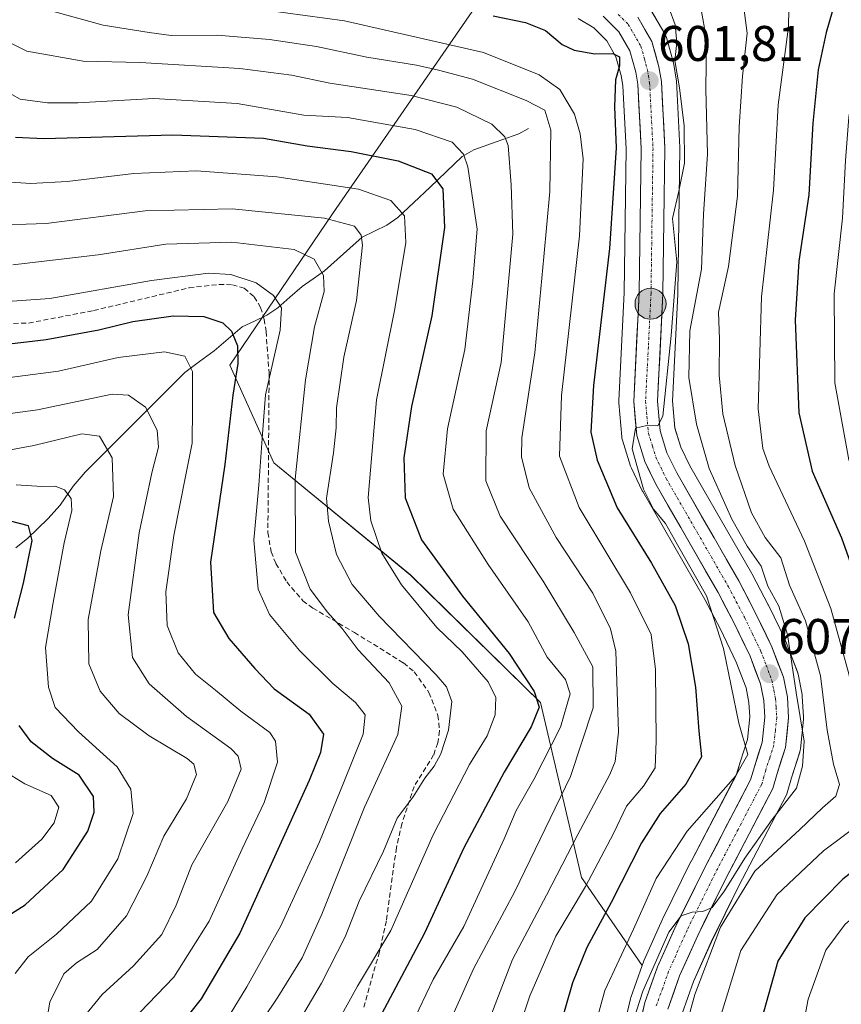
# Model space of a CAD drawing. Units: metres. Extents: x 616970 to 620401, y 4771076 to 4773448.
# Drawn here: x 619965 to 620130, y 4771372 to 4771569 of the extents above; entities that cross this region are included whole.
import ezdxf
from ezdxf.enums import TextEntityAlignment as Align

# ---------------------------------------------------------------- set-up
doc = ezdxf.new("R2010")
doc.units = ezdxf.units.M
doc.header["$MEASUREMENT"] = 0
doc.linetypes.add('TRAZO_Y_PUNTO', pattern=[1, 0.5, -0.25, 0, -0.25])
doc.linetypes.add('TRAZOSX2', pattern=[1.5, 1, -0.5])
for name, color, linetype, lineweight in [('Arbolado forestal CxS', 92, 'Continuous', 0), ('Carretera de calzada única', 19, 'Continuous', 13), ('Carretera de calzada única Cxs', 19, 'Continuous', 13), ('Carretera de calzada única eje', 19, 'TRAZO_Y_PUNTO', 0), ('Carátula', 7, 'Continuous', 5), ('Corriente natural lineal', 142, 'Continuous', 13), ('Curva de nivel maestra', 36, 'Continuous', 30), ('Curva de nivel normal', 36, 'Continuous', 0), ('Núcleo urbano CxS', 19, 'Continuous', 0), ('Pastizal CxS', 92, 'Continuous', 0), ('Punto de cota en terreno', 7, 'Continuous', 0), ('Punto kilométrico de carretera', 7, 'Continuous', 0), ('Rótulo de punto de cota en terreno', 19, 'Continuous', 0), ('Senda', 19, 'TRAZOSX2', 0)]:
    doc.layers.add(name, color=color, linetype=linetype, lineweight=lineweight)
doc.styles.add('Arial', font='txt', dxfattribs={"height": 0.2})

# ---------------------------------------------------------------- blocks, each defined once
blk = doc.blocks.new('*U150')
at = {"layer": 'Arbolado forestal CxS', "color": 92, "linetype": 'Continuous', "lineweight": 0}
for points in [[(620097.7325, 4771370.1309, 617.4263), (620100.0159, 4771376.5211, 617.5379), (620103.5653, 4771384.4529, 618.5401), (620109.0851, 4771395.6315, 618.256), (620118.5095, 4771413.6817, 613.1082), (620118.6691, 4771414.0441, 612.974), (620118.7339, 4771414.2435, 612.8871), (620119.5809, 4771417.1977, 611.6093), (620121.2463, 4771422.3827, 611.698), (620121.3445, 4771422.7791, 611.7506), (620121.3737, 4771422.9871, 611.7708), (620121.9937, 4771428.8971, 612.5049), (620122.0101, 4771429.2101, 612.5814), (620122.0045, 4771429.3927, 612.6116), (620121.7545, 4771433.4927, 613.0478), (620121.7145, 4771433.8311, 613.0426), (620121.7023, 4771433.8957, 613.0368), (620120.9023, 4771437.9157, 612.7202), (620120.7725, 4771438.3739, 612.6247), (620118.4661, 4771444.4715, 611.2334), (620118.3623, 4771444.7131, 611.1864), (620114.9823, 4771451.7231, 609.6291), (620114.9397, 4771451.8083, 609.6021), (620111.7297, 4771457.9583, 608.9936), (620111.6699, 4771458.0669, 608.9993), (620099.2929, 4771479.5649, 607.823), (620097.4871, 4771483.2877, 607.5685), (620096.2805, 4771487.1543, 607.5697), (620095.8067, 4771492.5749, 608.317), (620096.8863, 4771513.8581, 609.3127), (620096.8899, 4771513.9699, 609.2995), (620097.2799, 4771543.0701, 606.6789), (620097.2761, 4771543.2431, 606.6704), (620096.5961, 4771556.5531, 606.6576), (620096.5571, 4771556.9065, 606.6535), (620096.0557, 4771559.8337, 606.5549), (620095.9913, 4771560.1209, 606.5393), (620094.5813, 4771565.2109, 605.519), (620094.5091, 4771565.4361, 605.4324), (620094.2843, 4771565.9169, 605.1785), (620091.4403, 4771570.7837, 603.2388)], [(620076.9385, 4771568.9943, 600.9556), (620080.0757, 4771567.1285, 600.8604), (620082.6509, 4771564.5201, 600.5386), (620084.4957, 4771561.3681, 600.7801), (620085.5463, 4771557.6215, 601.1496), (620085.8825, 4771555.5607, 601.2612), (620086.5291, 4771542.9535, 601.7428), (620086.1411, 4771514.2555, 603.1575), (620085.0539, 4771492.5805, 604.5743), (620085.0501, 4771492.4301, 604.5807), (620085.0621, 4771492.1617, 604.5847), (620085.6721, 4771485.3717, 604.6183), (620085.7057, 4771485.1191, 604.6109), (620085.7953, 4771484.7493, 604.6205), (620087.4153, 4771479.5393, 604.9713), (620087.4611, 4771479.4041, 604.9817), (620087.5803, 4771479.1221, 604.9798), (620089.7603, 4771474.6221, 604.5339), (620089.8597, 4771474.4341, 604.5244), (620102.2803, 4771452.8451, 605.0771), (620105.3681, 4771446.9549, 605.7095), (620108.5401, 4771440.3377, 606.4174), (620110.4965, 4771435.1799, 606.9131), (620111.0685, 4771432.3027, 607.1477), (620111.2503, 4771429.3839, 607.1146), (620110.7785, 4771424.8887, 607.0042), (620109.3227, 4771420.3217, 607.1506), (620108.6259, 4771417.9697, 607.8347), (620099.5297, 4771400.5167, 609.6449), (620099.5003, 4771400.4585, 609.6504), (620093.8803, 4771389.0785, 609.73), (620093.8327, 4771388.9777, 609.7365), (620090.0927, 4771380.6377, 610.088), (620090.0079, 4771380.4273, 610.0998), (620089.7533, 4771379.7139, 610.1517), (620089.7533, 4771379.7139, 610.1517), (620077.6165, 4771397.2837, 596.7672), (620069.4359, 4771432.2505, 578.2168), (620043.4603, 4771457.7649, 571.3452), (620016.1345, 4771480.2017, 558.9048), (620007.3521, 4771499.7117, 551.4492), (620027.8461, 4771529.9513, 563.7216), (620057.0873, 4771572.3641, 599.4395)]]:
    blk.add_polyline3d(points, dxfattribs=at)
blk = doc.blocks.new('*U155')
at = {"layer": 'Pastizal CxS', "color": 92, "linetype": 'Continuous', "lineweight": 0}
blk.add_polyline3d([(619958.5619, 4771588.5375, 595.2824), (619966.1319, 4771585.1075, 596.0096), (619966.3441, 4771585.0211, 596.0292), (619966.4585, 4771584.9819, 596.0428), (619972.0085, 4771583.2119, 596.2123), (619972.3325, 4771583.1283, 596.2231), (619980.4925, 4771581.4983, 596.2511), (619980.5591, 4771581.4857, 596.2582), (619980.7491, 4771581.4585, 596.283), (619993.1819, 4771580.0781, 596.8993), (620034.9455, 4771575.5231, 597.8863), (620057.0873, 4771572.3641, 599.4395), (620027.8461, 4771529.9513, 563.7216), (620007.3521, 4771499.7117, 551.4492), (620016.1345, 4771480.2017, 558.9048), (620043.4603, 4771457.7649, 571.3452), (620069.4359, 4771432.2505, 578.2168), (620077.6165, 4771397.2837, 596.7672), (620089.7533, 4771379.7139, 610.1517), (620087.4745, 4771373.3283, 610.699), (620087.3801, 4771373.0079, 610.6914), (620084.6101, 4771361.2479, 610.8186)], dxfattribs=at)
blk = doc.blocks.new('*U182')
at = {"layer": 'Curva de nivel normal', "color": 36, "linetype": 'Continuous', "lineweight": 0}
blk.add_polyline3d([(619964.46, 4771400.21, 520), (619969.77, 4771404.96, 520), (619972.23, 4771408.21, 520), (619973.15, 4771411.32, 520), (619971.62, 4771413.67, 520), (619966.34, 4771415.99, 520), (619961.09, 4771419.19, 520)], dxfattribs=at)
blk = doc.blocks.new('*U184')
at = {"layer": 'Curva de nivel normal', "color": 36, "linetype": 'Continuous', "lineweight": 0}
blk.add_polyline3d([(619989.32, 4771370.32, 545), (619996.12, 4771377.34, 545), (620003.2, 4771388.58, 545), (620009.8, 4771402.99, 545), (620014.21, 4771412.3, 545), (620016.86, 4771420.34, 545), (620016.44, 4771424.55, 545), (620015.35, 4771426.26, 545), (620009.54, 4771430.52, 545), (620004.48, 4771434.72, 545), (620000.46, 4771437.93, 545), (619996.97, 4771442.19, 545), (619994.79, 4771447.67, 545), (619994.51, 4771454.4, 545), (619996.16, 4771465.63, 545), (619998.55, 4771477.82, 545), (619999.82, 4771484.1, 545), (619999.83, 4771491.09, 545), (619999.86, 4771498.42, 545), (619998.3, 4771501.53, 545), (619994.26, 4771502.38, 545), (619984.98, 4771501.22, 545), (619973.1, 4771498.51, 545), (619956.65, 4771496.39, 545)], dxfattribs=at)
blk = doc.blocks.new('*U185')
at = {"layer": 'Curva de nivel normal', "color": 36, "linetype": 'Continuous', "lineweight": 0}
blk.add_polyline3d([(619957.32, 4771481.63, 535), (619968.15, 4771483.64, 535), (619977.75, 4771485.96, 535), (619981.27, 4771485.53, 535), (619983.82, 4771481.22, 535), (619984.06, 4771473.45, 535), (619981.52, 4771462.59, 535), (619978.98, 4771448.87, 535), (619979.16, 4771440.01, 535), (619981.38, 4771434.51, 535), (619985.19, 4771430.08, 535), (619991.23, 4771425.62, 535), (619998.82, 4771421.05, 535), (620000.12, 4771419.94, 535), (620000.68, 4771417.9, 535), (619998.68, 4771413, 535), (619994.14, 4771405.54, 535), (619990.76, 4771397.54, 535), (619986.66, 4771389.6, 535), (619980.8, 4771382.9, 535), (619976.65, 4771380.23, 535), (619974.13, 4771378.04, 535), (619971.34, 4771372.39, 535), (619968.81, 4771357.44, 535)], dxfattribs=at)
blk = doc.blocks.new('*U186')
at = {"layer": 'Curva de nivel normal', "color": 36, "linetype": 'Continuous', "lineweight": 0}
blk.add_polyline3d([(619978.27, 4771369.59, 540), (619981.82, 4771373.87, 540), (619988.08, 4771379.63, 540), (619993.71, 4771385.91, 540), (619996.61, 4771391.75, 540), (619999.73, 4771399.82, 540), (620006.94, 4771412.46, 540), (620009.62, 4771418.96, 540), (620008.98, 4771421.56, 540), (620007.51, 4771423.1, 540), (619998.64, 4771429.49, 540), (619991.18, 4771435.98, 540), (619987.89, 4771441.26, 540), (619986.98, 4771449.77, 540), (619989.18, 4771466.21, 540), (619991.71, 4771478.21, 540), (619993.08, 4771483.34, 540), (619992.77, 4771486.72, 540), (619990.48, 4771491.32, 540), (619987.05, 4771493.69, 540), (619983.78, 4771493.91, 540), (619968.9, 4771490.78, 540), (619957.52, 4771489.22, 540)], dxfattribs=at)
blk = doc.blocks.new('*U194')
at = {"layer": 'Curva de nivel normal', "color": 36, "linetype": 'Continuous', "lineweight": 0}
blk.add_polyline3d([(619958.59, 4771527.66, 565), (619970.58, 4771528.03, 565), (619990.4, 4771530.58, 565), (620007.82, 4771530.96, 565), (620026.22, 4771529.09, 565), (620032.26, 4771527.48, 565), (620033.55, 4771525.71, 565), (620033.82, 4771523.71, 565), (620032.64, 4771512.62, 565), (620030.08, 4771501.31, 565), (620028.62, 4771491.21, 565), (620028.58, 4771487.21, 565), (620028.04, 4771482.18, 565), (620026.66, 4771473.1, 565), (620027.06, 4771468.5, 565), (620028.65, 4771461.83, 565), (620031.78, 4771455.86, 565), (620037.16, 4771449.54, 565), (620048.56, 4771437.82, 565), (620050.63, 4771435.4, 565), (620051.71, 4771432.46, 565), (620051.04, 4771426.74, 565), (620049.52, 4771422.02, 565), (620048.18, 4771419.54, 565), (620046.3, 4771417.18, 565), (620043.99, 4771413.45, 565), (620040.76, 4771409.18, 565), (620038.06, 4771402.54, 565), (620033.18, 4771392.54, 565), (620030.38, 4771385.4, 565), (620025.67, 4771376.17, 565), (620015.17, 4771358.38, 565)], dxfattribs=at)
blk = doc.blocks.new('*U232')
at = {"layer": 'Curva de nivel normal', "color": 36, "linetype": 'Continuous', "lineweight": 0}
blk.add_polyline3d([(619953.7, 4771559.43, 580), (619965.4, 4771552.91, 580), (619970.87, 4771552.17, 580), (619976.94, 4771552.17, 580), (619992.1, 4771553, 580), (620008.81, 4771552.03, 580), (620022.13, 4771549.68, 580), (620030.82, 4771549.22, 580), (620044.4, 4771546.8, 580), (620051.75, 4771544.32, 580), (620054, 4771541.86, 580), (620054.87, 4771539.36, 580), (620056.73, 4771526.88, 580), (620055.92, 4771516.55, 580), (620054.27, 4771502.83, 580), (620050.8, 4771487, 580), (620049.99, 4771477.9, 580), (620051.94, 4771470.91, 580), (620058.98, 4771459.86, 580), (620066.94, 4771448.42, 580), (620070.76, 4771441.36, 580), (620074.39, 4771436.86, 580), (620075.32, 4771434.02, 580), (620073.41, 4771427.36, 580), (620068.11, 4771416.89, 580), (620064.57, 4771410.67, 580), (620062.19, 4771405.01, 580), (620054.07, 4771387.48, 580), (620047.96, 4771376.87, 580), (620040.95, 4771362.21, 580)], dxfattribs=at)
blk = doc.blocks.new('*U240')
at = {"layer": 'Curva de nivel normal', "color": 36, "linetype": 'Continuous', "lineweight": 0}
blk.add_polyline3d([(619959.57, 4771536.54, 570), (619967.53, 4771536.06, 570), (619974.79, 4771536.42, 570), (619988.11, 4771538, 570), (620000.63, 4771538.54, 570), (620016.74, 4771537.35, 570), (620033.01, 4771534.91, 570), (620039.49, 4771532.65, 570), (620042.22, 4771529.54, 570), (620042.47, 4771524.25, 570), (620040.28, 4771510.97, 570), (620036.66, 4771492.81, 570), (620034.96, 4771473.28, 570), (620035.48, 4771468.6, 570), (620037.68, 4771462.14, 570), (620041.62, 4771455.78, 570), (620048.7, 4771447.24, 570), (620053.79, 4771442.42, 570), (620058.94, 4771436.43, 570), (620060.48, 4771433.27, 570), (620060.39, 4771429.79, 570), (620058.74, 4771425.6, 570), (620055.22, 4771419.86, 570), (620047.94, 4771405.83, 570), (620039.49, 4771386.7, 570), (620032.86, 4771375.54, 570), (620022.77, 4771357.37, 570)], dxfattribs=at)
blk = doc.blocks.new('*U256')
at = {"layer": 'Curva de nivel maestra', "color": 36, "linetype": 'Continuous', "lineweight": 30}
for points in [[(619960.14, 4771387.87, 525), (619966.4, 4771391.86, 525), (619974.02, 4771398.87, 525), (619978.96, 4771406.57, 525), (619980.22, 4771410.37, 525), (619980.1, 4771413.48, 525), (619977.22, 4771417.74, 525), (619971.87, 4771421.09, 525), (619967.63, 4771424.38, 525), (619965.23, 4771427.69, 525)], [(619964.3, 4771449.11, 525), (619966.06, 4771456.14, 525), (619967.8, 4771464.68, 525), (619967.09, 4771467.59, 525), (619963.51, 4771468.51, 525)]]:
    blk.add_polyline3d(points, dxfattribs=at)
blk = doc.blocks.new('*U264')
at = {"layer": 'Curva de nivel maestra', "color": 36, "linetype": 'Continuous', "lineweight": 30}
blk.add_polyline3d([(619964.47, 4771545.26, 575), (619970.16, 4771545, 575), (619995.92, 4771545.77, 575), (620014.06, 4771545.06, 575), (620022.78, 4771543.58, 575), (620031.58, 4771542.44, 575), (620040.98, 4771540.54, 575), (620047.66, 4771537.94, 575), (620049.89, 4771534.93, 575), (620050.21, 4771527.22, 575), (620047.67, 4771509.55, 575), (620043.66, 4771491.48, 575), (620042.12, 4771481.22, 575), (620042.4, 4771473.22, 575), (620045.66, 4771464.81, 575), (620053.83, 4771453.5, 575), (620063.14, 4771442.06, 575), (620068.15, 4771434.5, 575), (620069.16, 4771431.34, 575), (620067.57, 4771427.42, 575), (620062.14, 4771418.34, 575), (620054.12, 4771403.21, 575), (620046.21, 4771386.15, 575), (620037.67, 4771369.98, 575)], dxfattribs=at)
blk = doc.blocks.new('5PATER')
at = {"layer": 'Carátula', "linetype": 'Continuous', "lineweight": 5}
h = blk.add_hatch(color=250, dxfattribs=at)
edge = h.paths.add_edge_path()
edge.add_ellipse((0, 0.01), major_axis=(-1.33, -1.34), ratio=0.999422, start_angle=0, end_angle=360)
blk = doc.blocks.new('5HITCA')
at = {"layer": 'Carátula', "linetype": 'Continuous', "lineweight": 5}
h = blk.add_hatch(color=1, dxfattribs=at)
edge = h.paths.add_edge_path()
edge.add_arc((0, 0), 3.1, 0.0011, 360.0011)
at = {"layer": 'Carátula', "color": 250, "linetype": 'Continuous', "lineweight": 5}
blk.add_circle((0, 0, 0), 3.1, dxfattribs=at)

msp = doc.modelspace()

# ---------------------------------------------------------------- linework, layer by layer
at = {"layer": 'Arbolado forestal CxS', "color": 92, "linetype": 'Continuous', "lineweight": 0}
for points in [[(620057.09, 4771572.36, 599.44), (620027.85, 4771529.95, 563.72), (620007.35, 4771499.71, 551.45), (620016.13, 4771480.2, 558.9), (620043.46, 4771457.76, 571.35), (620069.44, 4771432.25, 578.22), (620077.62, 4771397.28, 596.77), (620089.75, 4771379.71, 610.15)], [(620091.44, 4771570.78, 603.24), (620094.28, 4771565.92, 605.18), (620094.51, 4771565.44, 605.43), (620094.58, 4771565.21, 605.52), (620095.99, 4771560.12, 606.54), (620096.06, 4771559.83, 606.55), (620096.56, 4771556.91, 606.65), (620096.6, 4771556.55, 606.66), (620097.28, 4771543.24, 606.67), (620097.28, 4771543.07, 606.68), (620096.89, 4771513.97, 609.3), (620096.89, 4771513.86, 609.31), (620095.81, 4771492.57, 608.32), (620096.28, 4771487.15, 607.57), (620097.49, 4771483.29, 607.57), (620099.29, 4771479.56, 607.82), (620111.67, 4771458.07, 609), (620111.73, 4771457.96, 608.99), (620114.94, 4771451.81, 609.6), (620114.98, 4771451.72, 609.63), (620118.36, 4771444.71, 611.19), (620118.47, 4771444.47, 611.23), (620120.77, 4771438.37, 612.62), (620120.9, 4771437.92, 612.72), (620121.7, 4771433.9, 613.04), (620121.71, 4771433.83, 613.04), (620121.75, 4771433.49, 613.05), (620122, 4771429.39, 612.61), (620122.01, 4771429.21, 612.58), (620121.99, 4771428.9, 612.5), (620121.37, 4771422.99, 611.77), (620121.34, 4771422.78, 611.75), (620121.25, 4771422.38, 611.7), (620119.58, 4771417.2, 611.61), (620118.73, 4771414.24, 612.89), (620118.67, 4771414.04, 612.97), (620118.51, 4771413.68, 613.11), (620109.09, 4771395.63, 618.26), (620103.57, 4771384.45, 618.54), (620100.02, 4771376.52, 617.54), (620097.73, 4771370.13, 617.43)], [(620076.94, 4771568.99, 600.96), (620080.08, 4771567.13, 600.86), (620082.65, 4771564.52, 600.54), (620084.5, 4771561.37, 600.78), (620085.55, 4771557.62, 601.15), (620085.88, 4771555.56, 601.26), (620086.53, 4771542.95, 601.74), (620086.14, 4771514.26, 603.16), (620085.05, 4771492.58, 604.57), (620085.05, 4771492.43, 604.58), (620085.06, 4771492.16, 604.58), (620085.67, 4771485.37, 604.62), (620085.71, 4771485.12, 604.61), (620085.8, 4771484.75, 604.62), (620087.42, 4771479.54, 604.97), (620087.46, 4771479.4, 604.98), (620087.58, 4771479.12, 604.98), (620089.76, 4771474.62, 604.53), (620089.86, 4771474.43, 604.52), (620102.28, 4771452.85, 605.08), (620105.37, 4771446.95, 605.71), (620108.54, 4771440.34, 606.42), (620110.5, 4771435.18, 606.91), (620111.07, 4771432.3, 607.15), (620111.25, 4771429.38, 607.11), (620110.78, 4771424.89, 607), (620109.32, 4771420.32, 607.15), (620108.63, 4771417.97, 607.83), (620099.53, 4771400.52, 609.64), (620099.5, 4771400.46, 609.65), (620093.88, 4771389.08, 609.73), (620093.83, 4771388.98, 609.74), (620090.09, 4771380.64, 610.09), (620090.01, 4771380.43, 610.1), (620089.75, 4771379.71, 610.15)]]:
    msp.add_polyline3d(points, dxfattribs=at)
at = {"layer": 'Carretera de calzada única', "color": 19, "linetype": 'Continuous', "lineweight": 13}
for points in [[(620081.94, 4771569.51), (620085.05, 4771566.36), (620087.28, 4771562.55), (620088.48, 4771558.27), (620088.87, 4771555.88), (620089.53, 4771543.01), (620089.14, 4771514.16), (620088.05, 4771492.43), (620088.66, 4771485.64), (620090.28, 4771480.43), (620092.46, 4771475.93), (620104.91, 4771454.29), (620108.05, 4771448.3), (620111.3, 4771441.52), (620113.39, 4771436.01), (620114.05, 4771432.69), (620114.26, 4771429.32), (620113.73, 4771424.27), (620112.19, 4771419.44), (620111.42, 4771416.84), (620102.19, 4771399.13), (620096.57, 4771387.75), (620092.83, 4771379.41), (620090.3, 4771372.32), (620087.53, 4771360.56)], [(620094.85, 4771370.98), (620097.23, 4771377.64), (620100.85, 4771385.73), (620106.41, 4771396.99), (620115.85, 4771415.07), (620116.71, 4771418.07), (620118.39, 4771423.3), (620119.01, 4771429.21), (620118.76, 4771433.31), (620117.96, 4771437.33), (620115.66, 4771443.41), (620112.28, 4771450.42), (620109.07, 4771456.57), (620096.64, 4771478.16), (620094.69, 4771482.18), (620093.32, 4771486.57), (620092.8, 4771492.52), (620093.89, 4771514.01), (620094.28, 4771543.09), (620093.6, 4771556.4), (620093.1, 4771559.32), (620091.69, 4771564.41), (620088.85, 4771569.27)]]:
    msp.add_lwpolyline(points, dxfattribs=at)
at = {"layer": 'Carretera de calzada única Cxs', "color": 19, "linetype": 'Continuous', "lineweight": 13}
for points in [[(620089.38, 4771368.4, 610.17), (620090.3, 4771372.32, 610.04), (620091.57, 4771375.87, 610.05), (620092.83, 4771379.41, 609.61), (620094.7, 4771383.58, 609.46), (620096.57, 4771387.75, 609.57), (620098.44, 4771391.54, 609.26), (620100.32, 4771395.34, 609.11), (620102.19, 4771399.13, 609.09), (620104.5, 4771403.56, 608.65), (620106.81, 4771407.99, 608.42), (620109.11, 4771412.41, 607.48), (620111.42, 4771416.84, 606.38), (620112.19, 4771419.44, 605.81), (620112.96, 4771421.86, 605.97), (620113.73, 4771424.27, 606.46), (620114, 4771426.8, 607.06), (620114.26, 4771429.32, 607.43), (620114.05, 4771432.69, 607.36), (620113.39, 4771436.01, 607.33), (620112.35, 4771438.77, 607.34), (620111.3, 4771441.52, 607.23), (620109.68, 4771444.91, 607.04), (620108.05, 4771448.3, 606.92), (620106.48, 4771451.3, 606.82), (620104.91, 4771454.29, 606.47), (620102.42, 4771458.62, 606.39), (620099.93, 4771462.95, 605.79), (620097.44, 4771467.27, 605.54), (620094.95, 4771471.6, 605.43), (620092.46, 4771475.93, 605.53), (620091.37, 4771478.18, 605.55), (620090.28, 4771480.43, 605.35), (620089.47, 4771483.04, 605.23), (620088.66, 4771485.64, 604.99), (620088.36, 4771489.04, 604.62), (620088.05, 4771492.43, 604.24), (620088.27, 4771496.78, 603.89), (620088.49, 4771501.12, 603.58), (620088.7, 4771505.47, 603.34), (620088.92, 4771509.81, 603.15), (620089.14, 4771514.16, 602.97), (620089.21, 4771518.97, 602.71), (620089.27, 4771523.78, 602.37), (620089.34, 4771528.59, 601.91), (620089.4, 4771533.39, 602.02), (620089.47, 4771538.2, 601.71), (620089.53, 4771543.01, 601.5), (620089.31, 4771547.3, 601.34), (620089.09, 4771551.59, 601.36), (620088.87, 4771555.88, 601.23), (620088.48, 4771558.27, 600.92), (620087.28, 4771562.55, 600.55), (620085.05, 4771566.36, 601.05), (620081.94, 4771569.51, 601.28)], [(620088.85, 4771569.27, 601.74), (620090.27, 4771566.84, 601.64), (620091.69, 4771564.41, 601.98), (620092.4, 4771561.87, 602.54), (620093.1, 4771559.32, 603.09), (620093.6, 4771556.4, 603.09), (620093.83, 4771551.96, 602.47), (620094.05, 4771547.53, 602.11), (620094.28, 4771543.09, 602.3), (620094.22, 4771538.24, 602.57), (620094.15, 4771533.4, 603.48), (620094.09, 4771528.55, 603.97), (620094.02, 4771523.7, 603.4), (620093.96, 4771518.86, 603.62), (620093.89, 4771514.01, 603.88), (620093.67, 4771509.71, 604), (620093.45, 4771505.41, 604.48), (620093.24, 4771501.12, 604.94), (620093.02, 4771496.82, 605.09), (620092.8, 4771492.52, 605), (620093.06, 4771489.55, 605.04), (620093.32, 4771486.57, 605.12), (620094.69, 4771482.18, 605.29), (620096.64, 4771478.16, 605.53), (620099.13, 4771473.84, 605.93), (620101.61, 4771469.52, 606.14), (620104.1, 4771465.21, 606.62), (620106.58, 4771460.89, 606.63), (620109.07, 4771456.57, 606.94), (620110.68, 4771453.5, 607.08), (620112.28, 4771450.42, 607.44), (620113.97, 4771446.92, 607.51), (620115.66, 4771443.41, 607.53), (620116.81, 4771440.37, 607.76), (620117.96, 4771437.33, 608.35), (620118.76, 4771433.31, 609.14), (620119.01, 4771429.21, 609.35), (620118.7, 4771426.26, 608.8), (620118.39, 4771423.3, 608.3), (620117.55, 4771420.69, 608.36), (620116.71, 4771418.07, 608.28), (620115.85, 4771415.07, 608.21), (620113.96, 4771411.45, 608.83), (620112.07, 4771407.84, 609.47), (620110.19, 4771404.22, 610.78), (620108.3, 4771400.61, 611.22), (620106.41, 4771396.99, 610.18), (620104.56, 4771393.24, 610.47), (620102.7, 4771389.48, 610.64), (620100.85, 4771385.73, 610.05), (620099.04, 4771381.69, 610.9), (620097.23, 4771377.64, 610.9), (620096.04, 4771374.31, 610.72), (620094.85, 4771370.98, 610.96)]]:
    msp.add_polyline3d(points, dxfattribs=at)
at = {"layer": 'Carretera de calzada única eje', "color": 19, "linetype": 'TRAZO_Y_PUNTO', "lineweight": 0}
msp.add_lwpolyline([(620084.96, 4771569.83), (620086.96, 4771567.82), (620089.48, 4771563.48), (620090.19, 4771560.93), (620090.78, 4771558.8), (620090.98, 4771557.59), (620091.23, 4771556.14), (620091.57, 4771549.49), (620091.91, 4771543.05), (620091.51, 4771514.08), (620090.98, 4771503.34), (620090.42, 4771492.48), (620090.69, 4771489.5), (620090.98, 4771486.09), (620091.8, 4771483.5), (620092.48, 4771481.3), (620094.55, 4771477.05), (620100.78, 4771466.22), (620106.98, 4771455.43), (620108.55, 4771452.43), (620110.17, 4771449.35), (620111.8, 4771445.97), (620113.48, 4771442.47), (620114.53, 4771439.71), (620115.67, 4771436.67), (620116.07, 4771434.66), (620116.41, 4771433), (620116.51, 4771431.31), (620116.64, 4771429.26), (620116.37, 4771426.74), (620116.05, 4771423.79), (620115.23, 4771421.17), (620114.44, 4771418.76), (620114.07, 4771417.44), (620113.64, 4771415.94), (620108.92, 4771406.91), (620104.3, 4771398.06), (620101.51, 4771392.43), (620098.71, 4771386.74), (620096.89, 4771382.68), (620095.03, 4771378.51), (620093.85, 4771375.18), (620092.57, 4771371.65)], dxfattribs=at)
at = {"layer": 'Corriente natural lineal', "color": 142, "linetype": 'Continuous', "lineweight": 13}
msp.add_polyline3d([(620067, 4771547, 588), (620065.07, 4771545.93, 587.16), (620060.59, 4771544.34, 584.27), (620056.1, 4771542.75, 580.35), (620053.76, 4771541.43, 578.73), (620050.55, 4771538.37, 575.94), (620047.34, 4771535.31, 573.71), (620044.13, 4771532.26, 571.36), (620040.92, 4771529.2, 569.56), (620038.7, 4771527.71, 568.12), (620036.25, 4771526.52, 566.4), (620033.8, 4771525.33, 564.77), (620031.28, 4771523.08, 562.83), (620028.76, 4771520.83, 561.8), (620026.23, 4771518.57, 560.07), (620024, 4771516.99, 559.09), (620021.77, 4771515.41, 557.87), (620019.34, 4771513.31, 556.34), (620016.92, 4771511.2, 554.68), (620014.7, 4771509.72, 553.68), (620012.25, 4771508.53, 552.82), (620009.8, 4771507.35, 551.39), (620007.01, 4771504.97, 549.31), (620004.22, 4771502.6, 547.49), (620001.29, 4771500.43, 545.96), (619998.36, 4771498.26, 544.15), (619995.03, 4771494.94, 542.51), (619991.7, 4771491.61, 540.28), (619988.37, 4771488.29, 537.87), (619985.04, 4771484.96, 536.11), (619981.71, 4771481.63, 534.05), (619978.38, 4771478.31, 532.2), (619976.01, 4771475.52, 530.68), (619973.44, 4771471.75, 528.68), (619970.97, 4771469, 526.39), (619968.96, 4771467.07, 525.68), (619966.95, 4771465.14, 524.27), (619964.53, 4771463.22, 522.54)], dxfattribs=at)
at = {"layer": 'Curva de nivel maestra', "color": 36, "linetype": 'Continuous', "lineweight": 30}
for points in [[(620128.9, 4771574.55, 625), (620126.5, 4771566.22, 625), (620124.92, 4771558.77, 625), (620123.85, 4771548.1, 625), (620123.06, 4771533.77, 625), (620121.06, 4771520.52, 625), (620120.33, 4771508.74, 625), (620121.06, 4771490.17, 625), (620123.7, 4771478.54, 625), (620129.6, 4771465.21, 625), (620135.52, 4771448.55, 625), (620140.07, 4771429.71, 625), (620143.26, 4771418.79, 625), (620145.53, 4771412.2, 625), (620145.42, 4771410.73, 625), (620143.3, 4771407.92, 625), (620136.47, 4771402.07, 625), (620129.85, 4771396.94, 625), (620122.26, 4771389.22, 625), (620116.86, 4771380.54, 625), (620113.13, 4771367.21, 625)], [(620059.97, 4771569.52, 600), (620066.45, 4771568.24, 600), (620070.42, 4771566.59, 600), (620073.72, 4771563.84, 600), (620076.14, 4771562.7, 600), (620080.31, 4771561.97, 600), (620083.86, 4771562, 600), (620085.18, 4771561.32, 600), (620085.21, 4771559.53, 600), (620084.38, 4771556.75, 600), (620084.2, 4771551.34, 600), (620084.55, 4771543.17, 600), (620083.2, 4771523.03, 600), (620080, 4771495.64, 600), (620079.46, 4771486.33, 600), (620080.75, 4771480.69, 600), (620084.72, 4771471.18, 600), (620091.59, 4771460.13, 600), (620096.35, 4771451.64, 600), (620098.92, 4771444.01, 600), (620100.43, 4771435.32, 600), (620101.1, 4771426.56, 600), (620101.62, 4771421.41, 600), (620098.49, 4771415.97, 600), (620093.35, 4771410.07, 600), (620089.61, 4771404.25, 600), (620083.56, 4771392.3, 600), (620078.66, 4771383.32, 600), (620075.79, 4771376.21, 600), (620066.92, 4771345.21, 600)], [(619959.81, 4771503.57, 550), (619970.62, 4771504.86, 550), (619981.13, 4771506.78, 550), (619987.96, 4771508.41, 550), (619996.03, 4771509.59, 550), (620002.12, 4771509.44, 550), (620005.9, 4771508.2, 550), (620007.67, 4771506.54, 550), (620008.86, 4771503.58, 550), (620008.95, 4771500.04, 550), (620007.91, 4771493.7, 550), (620006.3, 4771479.83, 550), (620003.48, 4771460.35, 550), (620004.08, 4771450.25, 550), (620007.11, 4771445.06, 550), (620012.31, 4771439.1, 550), (620016.16, 4771435.03, 550), (620023.16, 4771429.95, 550), (620026.04, 4771425.92, 550), (620025.44, 4771422.26, 550), (620023.17, 4771416.71, 550), (620009.29, 4771386.18, 550), (620001.62, 4771373.01, 550), (619994.58, 4771364.27, 550)]]:
    msp.add_polyline3d(points, dxfattribs=at)
at = {"layer": 'Curva de nivel normal', "color": 36, "linetype": 'Continuous', "lineweight": 0}
for points in [[(620109.89, 4771572.76, 615), (620110.7, 4771566.1, 615), (620109.82, 4771557.47, 615), (620109.16, 4771547.36, 615), (620108.78, 4771533.47, 615), (620107, 4771519.42, 615), (620104.97, 4771510.32, 615), (620105.22, 4771504.88, 615), (620105.12, 4771497.74, 615), (620105.84, 4771489.98, 615), (620108.32, 4771479.66, 615), (620111.62, 4771470.2, 615), (620114.32, 4771465.24, 615), (620117.48, 4771461.2, 615), (620119.17, 4771455.74, 615), (620122.36, 4771448.59, 615), (620125.4, 4771437.59, 615), (620126.71, 4771426.73, 615), (620127.99, 4771419.92, 615), (620129.17, 4771415.87, 615), (620128.42, 4771413.54, 615), (620125.78, 4771411.21, 615), (620121.24, 4771406.87, 615), (620112.24, 4771398.57, 615), (620105.41, 4771387.34, 615), (620100.26, 4771373.87, 615), (620096.13, 4771358.87, 615)], [(620119.13, 4771574.48, 620), (620119.01, 4771567.34, 620), (620116.94, 4771551.78, 620), (620115.97, 4771534.68, 620), (620113.6, 4771513.38, 620), (620112.95, 4771491, 620), (620113.84, 4771483.08, 620), (620115.14, 4771479.54, 620), (620122.18, 4771464.54, 620), (620127.48, 4771451.08, 620), (620131.04, 4771438.03, 620), (620133.05, 4771427.88, 620), (620136.23, 4771414.94, 620), (620136.14, 4771410.6, 620), (620133.33, 4771408.11, 620), (620126, 4771402.6, 620), (620116.69, 4771393.82, 620), (620109.46, 4771382.72, 620), (620104.98, 4771368.16, 620)], [(620135.99, 4771572.94, 630), (620133, 4771561.54, 630), (620131.08, 4771549.31, 630), (620130.36, 4771540.64, 630), (620129.8, 4771529.1, 630), (620128.1, 4771514, 630), (620128.26, 4771496.17, 630), (620131.08, 4771480.81, 630), (620137.38, 4771464.53, 630), (620142.23, 4771450.41, 630), (620147.02, 4771432.18, 630), (620150.87, 4771417.9, 630), (620151.3, 4771411.45, 630), (620149.85, 4771406.14, 630), (620143.68, 4771398.55, 630), (620135.16, 4771392.03, 630), (620130.33, 4771387.93, 630), (620126.43, 4771382.76, 630), (620122.89, 4771372.97, 630), (620118.89, 4771351.49, 630)], [(619966.29, 4771572.03, 590), (619982.02, 4771567.7, 590), (619991.2, 4771566.19, 590), (619995.59, 4771565.59, 590), (620004.78, 4771565.67, 590), (620015.28, 4771564.83, 590), (620024.62, 4771563.44, 590), (620034.68, 4771561.31, 590), (620044.66, 4771559.69, 590), (620049.02, 4771558.66, 590), (620055.8, 4771556.87, 590), (620066.54, 4771552.65, 590), (620070.28, 4771550.7, 590), (620071.47, 4771546.71, 590), (620071.31, 4771534.4, 590), (620070.06, 4771521.34, 590), (620068.29, 4771502.16, 590), (620065.66, 4771485.21, 590), (620065.61, 4771481.36, 590), (620067.17, 4771475.21, 590), (620072.58, 4771465.23, 590), (620079.88, 4771454.12, 590), (620083.42, 4771447, 590), (620084.46, 4771442.55, 590), (620085.01, 4771426.37, 590), (620084.32, 4771420.48, 590), (620083.27, 4771417.87, 590), (620076.88, 4771405.87, 590), (620070.61, 4771393.79, 590), (620063.84, 4771380.88, 590), (620055.42, 4771359.09, 590)], [(620006.63, 4771571.76, 595), (620030.24, 4771568.53, 595), (620058.01, 4771562.23, 595), (620069.18, 4771557.73, 595), (620073.26, 4771554.82, 595), (620076.23, 4771549.87, 595), (620077.38, 4771545.97, 595), (620077.94, 4771540.93, 595), (620077.24, 4771525.55, 595), (620073.62, 4771493.63, 595), (620073.22, 4771481.55, 595), (620077.18, 4771471.29, 595), (620087.42, 4771454.21, 595), (620091.55, 4771445.87, 595), (620092.41, 4771438.89, 595), (620092.51, 4771424.6, 595), (620092.35, 4771419.22, 595), (620090, 4771415.54, 595), (620086.6, 4771411.54, 595), (620084.01, 4771406.08, 595), (620078.43, 4771395.5, 595), (620072.46, 4771385.56, 595), (620067.3, 4771373.66, 595), (620062.78, 4771360.1, 595)], [(620095.08, 4771571.24, 605), (620096.33, 4771567.75, 605), (620096.68, 4771564.24, 605), (620096.24, 4771560.64, 605), (620097.2, 4771555.12, 605), (620098.14, 4771547.53, 605), (620098.18, 4771540.07, 605), (620097.07, 4771534.5, 605), (620095.81, 4771529.04, 605), (620096.64, 4771520.4, 605), (620095.57, 4771505.61, 605), (620093.89, 4771489.5, 605), (620092.9, 4771487.57, 605), (620090.66, 4771487.63, 605), (620088.38, 4771487.09, 605), (620087.77, 4771482.99, 605), (620090.04, 4771474.89, 605), (620092.03, 4771470.9, 605), (620094.38, 4771468.04, 605), (620096.81, 4771463.8, 605), (620102.6, 4771453.59, 605), (620106.02, 4771443.07, 605), (620109.04, 4771428.12, 605), (620110.88, 4771421.87, 605), (620108.42, 4771417.54, 605), (620098.76, 4771406.54, 605), (620092.57, 4771397.08, 605), (620088.01, 4771386.94, 605), (620082.28, 4771374.67, 605), (620075.76, 4771350.9, 605)], [(620101.49, 4771571.13, 610), (620102.59, 4771564.88, 610), (620102.47, 4771554.88, 610), (620102.77, 4771541.88, 610), (620102, 4771529.88, 610), (620101.59, 4771518.88, 610), (620099.26, 4771506.55, 610), (620099.1, 4771497.22, 610), (620100.59, 4771487.91, 610), (620103.16, 4771479.03, 610), (620107.65, 4771468.91, 610), (620110.74, 4771463.54, 610), (620113.5, 4771459.54, 610), (620114.88, 4771455.54, 610), (620117.04, 4771451.54, 610), (620118.78, 4771445.88, 610), (620120.5, 4771434.25, 610), (620122.13, 4771424.55, 610), (620121.82, 4771419.54, 610), (620120.62, 4771415.14, 610), (620115.74, 4771408.86, 610), (620110.23, 4771401.15, 610), (620106.21, 4771394.62, 610), (620103.72, 4771391.32, 610), (620101.84, 4771390.49, 610), (620099.71, 4771390.36, 610), (620097.52, 4771389.62, 610), (620095.06, 4771386.38, 610), (620089.89, 4771374.59, 610), (620084.39, 4771357.61, 610)], [(619956.97, 4771567.32, 585), (619966.74, 4771562.5, 585), (619978.01, 4771560.46, 585), (619989.41, 4771560.25, 585), (620009.33, 4771559, 585), (620019.66, 4771557.7, 585), (620027.31, 4771556.11, 585), (620043.58, 4771553.6, 585), (620052.71, 4771551.27, 585), (620059.66, 4771547.88, 585), (620062.28, 4771545.39, 585), (620062.93, 4771543.65, 585), (620063.54, 4771535.73, 585), (620063.92, 4771525.88, 585), (620062.59, 4771511.22, 585), (620061.54, 4771500.22, 585), (620058.58, 4771486.56, 585), (620058.51, 4771476.59, 585), (620061.36, 4771469.55, 585), (620069.92, 4771456.55, 585), (620076.17, 4771446.29, 585), (620079.88, 4771439.42, 585), (620079.97, 4771431.18, 585), (620075.42, 4771417.51, 585), (620064.28, 4771394.48, 585), (620056.01, 4771379.05, 585), (620048.06, 4771361.13, 585)], [(619963.94, 4771519.76, 560), (619980.99, 4771521.8, 560), (619994.51, 4771523.92, 560), (620007.75, 4771524.29, 560), (620020.15, 4771522.84, 560), (620024.2, 4771520.9, 560), (620026.02, 4771517.64, 560), (620026.2, 4771514.45, 560), (620024.26, 4771507.37, 560), (620022.43, 4771496.78, 560), (620020.41, 4771476.9, 560), (620020.46, 4771462.34, 560), (620023.39, 4771454.93, 560), (620026.82, 4771450.36, 560), (620029.79, 4771447.07, 560), (620032.99, 4771442.82, 560), (620039.2, 4771436.21, 560), (620041.69, 4771431.54, 560), (620040.92, 4771425.87, 560), (620034.26, 4771411.32, 560), (620025.68, 4771389.99, 560), (620021.78, 4771381.25, 560), (620016.94, 4771373.34, 560), (620007.92, 4771359.95, 560)], [(619958.1, 4771512.08, 555), (619971.35, 4771513.05, 555), (619991.66, 4771516.66, 555), (620003.09, 4771518.1, 555), (620007.5, 4771517.84, 555), (620012.6, 4771516.15, 555), (620016.07, 4771513.62, 555), (620017.62, 4771511.18, 555), (620017.36, 4771506.69, 555), (620014.46, 4771493.8, 555), (620013.85, 4771486.01, 555), (620013.15, 4771475.7, 555), (620012.1, 4771464.7, 555), (620012.98, 4771454.96, 555), (620015.25, 4771449.88, 555), (620021.23, 4771442.65, 555), (620027.89, 4771436.1, 555), (620032.42, 4771432.3, 555), (620034.38, 4771429.82, 555), (620034, 4771425.92, 555), (620029.95, 4771416, 555), (620025.25, 4771404.39, 555), (620017.5, 4771387.64, 555), (620010.74, 4771375.43, 555), (620000.2, 4771358.18, 555)], [(619964.41, 4771378.07, 530), (619966.99, 4771381.42, 530), (619972.67, 4771385.98, 530), (619979.68, 4771392.53, 530), (619984.92, 4771401.04, 530), (619987.99, 4771410.08, 530), (619987.53, 4771414.93, 530), (619984.81, 4771419.42, 530), (619977.06, 4771426.41, 530), (619972.38, 4771431.27, 530), (619971.1, 4771435.37, 530), (619970.51, 4771443.27, 530), (619972.01, 4771452.3, 530), (619974.22, 4771464.17, 530), (619975.76, 4771470.67, 530), (619975.6, 4771473.07, 530), (619974.26, 4771474.8, 530), (619972.41, 4771475.5, 530), (619969.75, 4771475.46, 530), (619964.61, 4771475.77, 530)]]:
    msp.add_polyline3d(points, dxfattribs=at)
at = {"layer": 'Núcleo urbano CxS', "color": 19, "linetype": 'Continuous', "lineweight": 0}
for points in [[(620091.44, 4771570.78, 603.24), (620094.28, 4771565.92, 605.18), (620094.51, 4771565.44, 605.43), (620094.58, 4771565.21, 605.52), (620095.99, 4771560.12, 606.54), (620096.06, 4771559.83, 606.55), (620096.56, 4771556.91, 606.65), (620096.6, 4771556.55, 606.66), (620097.28, 4771543.24, 606.67), (620097.28, 4771543.07, 606.68), (620096.89, 4771513.97, 609.3), (620096.89, 4771513.86, 609.31), (620095.81, 4771492.57, 608.32), (620096.28, 4771487.15, 607.57), (620097.49, 4771483.29, 607.57), (620099.29, 4771479.56, 607.82), (620111.67, 4771458.07, 609), (620111.73, 4771457.96, 608.99), (620114.94, 4771451.81, 609.6), (620114.98, 4771451.72, 609.63), (620118.36, 4771444.71, 611.19), (620118.47, 4771444.47, 611.23), (620120.77, 4771438.37, 612.62), (620120.9, 4771437.92, 612.72), (620121.7, 4771433.9, 613.04), (620121.71, 4771433.83, 613.04), (620121.75, 4771433.49, 613.05), (620122, 4771429.39, 612.61), (620122.01, 4771429.21, 612.58), (620121.99, 4771428.9, 612.5), (620121.37, 4771422.99, 611.77), (620121.34, 4771422.78, 611.75), (620121.25, 4771422.38, 611.7), (620119.58, 4771417.2, 611.61), (620118.73, 4771414.24, 612.89), (620118.67, 4771414.04, 612.97), (620118.51, 4771413.68, 613.11), (620109.09, 4771395.63, 618.26), (620103.57, 4771384.45, 618.54), (620100.02, 4771376.52, 617.54), (620097.73, 4771370.13, 617.43)], [(620091.44, 4771570.78, 603.24), (620094.28, 4771565.92, 605.18), (620094.51, 4771565.44, 605.43), (620094.58, 4771565.21, 605.52), (620095.99, 4771560.12, 606.54), (620096.06, 4771559.83, 606.55), (620096.56, 4771556.91, 606.65), (620096.6, 4771556.55, 606.66), (620097.28, 4771543.24, 606.67), (620097.28, 4771543.07, 606.68), (620096.89, 4771513.97, 609.3), (620096.89, 4771513.86, 609.31), (620095.81, 4771492.57, 608.32), (620096.28, 4771487.15, 607.57), (620097.49, 4771483.29, 607.57), (620099.29, 4771479.56, 607.82), (620111.67, 4771458.07, 609), (620111.73, 4771457.96, 608.99), (620114.94, 4771451.81, 609.6), (620114.98, 4771451.72, 609.63), (620118.36, 4771444.71, 611.19), (620118.47, 4771444.47, 611.23), (620120.77, 4771438.37, 612.62), (620120.9, 4771437.92, 612.72), (620121.7, 4771433.9, 613.04), (620121.71, 4771433.83, 613.04), (620121.75, 4771433.49, 613.05), (620122, 4771429.39, 612.61), (620122.01, 4771429.21, 612.58), (620121.99, 4771428.9, 612.5), (620121.37, 4771422.99, 611.77), (620121.34, 4771422.78, 611.75), (620121.25, 4771422.38, 611.7), (620119.58, 4771417.2, 611.61), (620118.73, 4771414.24, 612.89), (620118.67, 4771414.04, 612.97), (620118.51, 4771413.68, 613.11), (620109.09, 4771395.63, 618.26), (620103.57, 4771384.45, 618.54), (620100.02, 4771376.52, 617.54), (620097.73, 4771370.13, 617.43)], [(620084.61, 4771361.25, 610.82), (620087.38, 4771373.01, 610.69), (620087.47, 4771373.33, 610.7), (620089.75, 4771379.71, 610.15), (620090.01, 4771380.43, 610.1), (620090.09, 4771380.64, 610.09), (620093.83, 4771388.98, 609.74), (620093.88, 4771389.08, 609.73), (620099.5, 4771400.46, 609.65), (620099.53, 4771400.52, 609.64), (620108.63, 4771417.97, 607.83), (620109.32, 4771420.32, 607.15), (620110.78, 4771424.89, 607), (620111.25, 4771429.38, 607.11), (620111.07, 4771432.3, 607.15), (620110.5, 4771435.18, 606.91), (620108.54, 4771440.34, 606.42), (620105.37, 4771446.95, 605.71), (620102.28, 4771452.85, 605.08), (620089.86, 4771474.43, 604.52), (620089.76, 4771474.62, 604.53), (620087.58, 4771479.12, 604.98), (620087.46, 4771479.4, 604.98), (620087.42, 4771479.54, 604.97), (620085.8, 4771484.75, 604.62), (620085.71, 4771485.12, 604.61), (620085.67, 4771485.37, 604.62), (620085.06, 4771492.16, 604.58), (620085.05, 4771492.43, 604.58), (620085.05, 4771492.58, 604.57), (620086.14, 4771514.26, 603.16), (620086.53, 4771542.95, 601.74), (620085.88, 4771555.56, 601.26), (620085.55, 4771557.62, 601.15), (620084.5, 4771561.37, 600.78), (620082.65, 4771564.52, 600.54), (620080.08, 4771567.13, 600.86), (620076.94, 4771568.99, 600.96)], [(620076.94, 4771568.99, 600.96), (620080.08, 4771567.13, 600.86), (620082.65, 4771564.52, 600.54), (620084.5, 4771561.37, 600.78), (620085.55, 4771557.62, 601.15), (620085.88, 4771555.56, 601.26), (620086.53, 4771542.95, 601.74), (620086.14, 4771514.26, 603.16), (620085.05, 4771492.58, 604.57), (620085.05, 4771492.43, 604.58), (620085.06, 4771492.16, 604.58), (620085.67, 4771485.37, 604.62), (620085.71, 4771485.12, 604.61), (620085.8, 4771484.75, 604.62), (620087.42, 4771479.54, 604.97), (620087.46, 4771479.4, 604.98), (620087.58, 4771479.12, 604.98), (620089.76, 4771474.62, 604.53), (620089.86, 4771474.43, 604.52), (620102.28, 4771452.85, 605.08), (620105.37, 4771446.95, 605.71), (620108.54, 4771440.34, 606.42), (620110.5, 4771435.18, 606.91), (620111.07, 4771432.3, 607.15), (620111.25, 4771429.38, 607.11), (620110.78, 4771424.89, 607), (620109.32, 4771420.32, 607.15), (620108.63, 4771417.97, 607.83), (620099.53, 4771400.52, 609.64), (620099.5, 4771400.46, 609.65), (620093.88, 4771389.08, 609.73), (620093.83, 4771388.98, 609.74), (620090.09, 4771380.64, 610.09), (620090.01, 4771380.43, 610.1), (620089.75, 4771379.71, 610.15)], [(620089.75, 4771379.71, 610.15), (620087.47, 4771373.33, 610.7), (620087.38, 4771373.01, 610.69), (620084.61, 4771361.25, 610.82), (620084.57, 4771361.07, 610.82), (620080.43, 4771336.41, 611.45), (620076.27, 4771310.12, 611.85), (620076.25, 4771309.97, 611.84), (620075.19, 4771300.03, 611.97), (620075.17, 4771299.79, 611.97), (620074.89, 4771289.79, 612.14), (620074.89, 4771289.69, 612.14), (620075.05, 4771275.22, 612.7)]]:
    msp.add_polyline3d(points, dxfattribs=at)
at = {"layer": 'Pastizal CxS', "color": 92, "linetype": 'Continuous', "lineweight": 0}
for points in [[(620057.09, 4771572.36, 599.44), (620027.85, 4771529.95, 563.72), (620007.35, 4771499.71, 551.45), (620016.13, 4771480.2, 558.9), (620043.46, 4771457.76, 571.35), (620069.44, 4771432.25, 578.22), (620077.62, 4771397.28, 596.77), (620089.75, 4771379.71, 610.15)], [(620089.75, 4771379.71, 610.15), (620087.47, 4771373.33, 610.7), (620087.38, 4771373.01, 610.69), (620084.61, 4771361.25, 610.82), (620084.57, 4771361.07, 610.82), (620080.43, 4771336.41, 611.45), (620076.27, 4771310.12, 611.85), (620076.25, 4771309.97, 611.84), (620075.19, 4771300.03, 611.97), (620075.17, 4771299.79, 611.97), (620074.89, 4771289.79, 612.14), (620074.89, 4771289.69, 612.14), (620075.05, 4771275.22, 612.7)]]:
    msp.add_polyline3d(points, dxfattribs=at)
at = {"layer": 'Senda', "color": 19, "linetype": 'TRAZOSX2', "lineweight": 0}
msp.add_lwpolyline([(619959.61, 4771507.97), (619967.11, 4771508.13), (619980.09, 4771510.63), (619999.19, 4771515.17), (620005.17, 4771515.86), (620007.84, 4771515.79), (620010.2, 4771515.1), (620012.2, 4771513.38), (620013.48, 4771511.23), (620014.21, 4771508.87), (620014.56, 4771506.42), (620015.18, 4771498.19), (620014.93, 4771466.24), (620015.57, 4771462.41), (620016.54, 4771460.07), (620018.7, 4771456.39), (620021.93, 4771452.61), (620023.9, 4771451.15), (620032.21, 4771446.28), (620042.04, 4771440.19), (620044.2, 4771438.39), (620047.12, 4771434.28), (620048.93, 4771429.71), (620049.23, 4771426.59), (620048.88, 4771424.2), (620048.06, 4771421.81), (620044.17, 4771415.51), (620041.73, 4771408.05), (620040.61, 4771403.22), (620038.61, 4771388.62), (620037.22, 4771382.42), (620034, 4771371.04)], dxfattribs=at)

# ---------------------------------------------------------------- block references
at = {"layer": 'Arbolado forestal CxS', "color": 92, "linetype": 'Continuous', "lineweight": 0}
msp.add_blockref('*U150', (0, 0), dxfattribs=at)
at = {"layer": 'Curva de nivel maestra', "color": 36, "linetype": 'Continuous', "lineweight": 30}
for name in ['*U256', '*U264']:
    msp.add_blockref(name, (0, 0), dxfattribs=at)
at = {"layer": 'Curva de nivel normal', "color": 36, "linetype": 'Continuous', "lineweight": 0}
for name in ['*U185', '*U186', '*U184', '*U194', '*U182', '*U240', '*U232']:
    msp.add_blockref(name, (0, 0), dxfattribs=at)
at = {"layer": 'Pastizal CxS', "color": 92, "linetype": 'Continuous', "lineweight": 0}
msp.add_blockref('*U155', (0, 0), dxfattribs=at)
at = {"layer": 'Punto de cota en terreno', "linetype": 'Continuous', "lineweight": 0}
for p in [(620091.16, 4771556.58, 601.81), (620115.17, 4771438.02, 607.49)]:
    msp.add_blockref('5PATER', p, dxfattribs=at)
at = {"layer": 'Punto kilométrico de carretera', "linetype": 'Continuous', "lineweight": 0}
msp.add_blockref('5HITCA', (620091.41, 4771511.99, 604.25), dxfattribs=at)

# ---------------------------------------------------------------- texts
at = {"layer": 'Rótulo de punto de cota en terreno', "color": 19, "linetype": 'Continuous', "lineweight": 0, "style": 'Arial'}
for s, p in [('601,81', (620092.92, 4771558.34)), ('607,49', (620116.93, 4771439.78))]:
    msp.add_text(s, height=7, dxfattribs=at).set_placement(p, align=Align.BOTTOM_LEFT)

doc.saveas('drawing.dxf')
